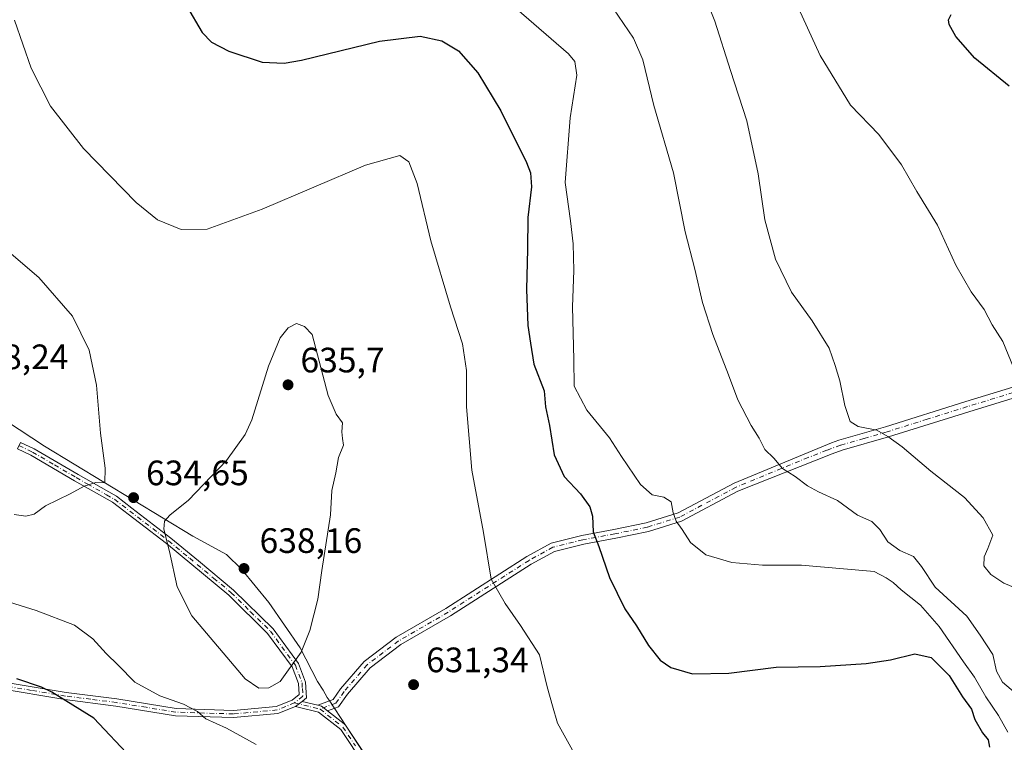
# Model space of a CAD drawing. Units: metres. Extents: x 583543 to 586982, y 4731245 to 4733606.
# Drawn here: x 584817 to 585097, y 4731488 to 4731693 of the extents above; entities that cross this region are included whole.
import ezdxf

# ---------------------------------------------------------------- set-up
doc = ezdxf.new("R2010")
doc.units = ezdxf.units.M
doc.header["$MEASUREMENT"] = 0
doc.linetypes.add('DGN Style 4', pattern=[2.6384748266838614, 1.318413404963828, -0.6592067024819142, 0.001648016756204785, -0.6592067024819142])
for name, color, linetype, lineweight in [('Camino Cxs', 7, 'Continuous', 0), ('Camino eje', 30, 'DGN Style 4', 13), ('Curva de nivel maestra', 30, 'Continuous', 30), ('Curva de nivel normal', 30, 'Continuous', 0), ('Entidad de ámbito territorial', 7, 'Continuous', 0), ('Entidad de ámbito territorial CxS', 92, 'Continuous', 0), ('Pista no pavimentada Cxs', 111, 'Continuous', 0), ('Punto de cota en terreno', 7, 'Continuous', 0), ('Rótulo de punto de cota en terreno', 7, 'Continuous', 0), ('Suelo desnudo CxS', 253, 'Continuous', 0)]:
    doc.layers.add(name, color=color, linetype=linetype, lineweight=lineweight)
doc.styles.add('Style-Arial', font='txt')

# ---------------------------------------------------------------- blocks, each defined once
blk = doc.blocks.new('5PATER')
at = {"layer": 'Suelo desnudo CxS', "linetype": 'Continuous', "lineweight": 0}
h = blk.add_hatch(color=51, dxfattribs=at)
edge = h.paths.add_edge_path()
edge.add_ellipse((0, 0), major_axis=(-0.1095731443231308, -0.1110710700762829), ratio=0.9994222409660322, start_angle=0, end_angle=360)

msp = doc.modelspace()

# ---------------------------------------------------------------- linework, layer by layer
at = {"layer": 'Camino Cxs', "color": 7, "linetype": 'Continuous', "lineweight": 0, "extrusion": (-0.07419741745425747, -0.05725793859106963, 0.9955984490302403), "elevation": -313683.4669107486, "flags": 128}
msp.add_lwpolyline([(-3388495.107336694, 3338993.68338494), (-3388495.107336694, 3338996.017960158)], dxfattribs=at)
at = {"layer": 'Camino Cxs', "color": 7, "linetype": 'Continuous', "lineweight": 0, "extrusion": (0.05098812424558193, -0.01242393311491539, 0.9986219790650881), "elevation": -28328.7793854934, "flags": 128}
msp.add_lwpolyline([(4735467.550626693, 551121.9239259263), (4735467.550626693, 551117.3412215392)], dxfattribs=at)
at = {"layer": 'Camino Cxs', "color": 7, "linetype": 'Continuous', "lineweight": 0, "extrusion": (0.04529636382607056, -0.2007240746317396, 0.9786000640135726), "elevation": -922612.3502302625, "flags": 128}
msp.add_lwpolyline([(1612096.649110937, 4390799.08578186), (1612097.620381631, 4390798.593002276), (1612099.008316081, 4390796.840087119)], dxfattribs=at)
msp.add_lwpolyline([(1612096.649110937, 4390799.08578186), (1612097.620381631, 4390798.593002276), (1612099.008316081, 4390796.840087119)], dxfattribs=at)
at = {"layer": 'Camino Cxs', "color": 7, "linetype": 'Continuous', "lineweight": 0}
for points in [[(584901.9364999998, 4731498.186699999, 632.8570999999939), (584906.2594999997, 4731499.8103, 632.5938000000025), (584908.4001000002, 4731502.8267, 632.5176999999967), (584915.0855, 4731510.590299999, 632.4143999999942), (584924.1425000001, 4731517.4911, 632.1150000000052), (584938.2625000002, 4731525.6657, 631.2176000000036), (584961.2411000002, 4731540.3847, 628.7357000000047), (584968.1935000002, 4731544.186699999, 627.4176000000007), (584976.8529000003, 4731546.351700001, 625.857799999998), (584985.9797, 4731548.049699999, 624.2008999999962), (584995.1157000001, 4731549.939900001, 624.9458000000013), (585004.1536999998, 4731552.744700001, 622.5812000000005), (585020.0843000002, 4731561.184900001, 617.6103000000003), (585047.6963000001, 4731572.645099999, 611.8901000000042), (585049.7500999998, 4731573.4301, 611.4928000000073), (585063.0401, 4731577.2301, 609.9235999999946), (585085.8000999996, 4731584.370100001, 607.6999999999971), (585117.1201, 4731593.970100001, 603.8678999999975), (585145.5000999998, 4731602.2301, 600.702099999995), (585169.3800999997, 4731609.380100001, 597.6748999999982), (585192.8101000004, 4731615.4001, 594.4544000000024), (585212.8601000002, 4731621.6501, 592.7663999999932), (585219.4001000002, 4731626.140100001, 592.2520999999979)], [(585222.1901000004, 4731624.390100001, 592.2201999999961), (585214.1901000004, 4731618.9001, 592.9498000000021), (585193.6300999997, 4731612.4901, 594.9349999999977), (585170.1901000004, 4731606.470100001, 598.0170999999973), (585146.3501000004, 4731599.340100001, 600.9752000000008), (585117.9801000003, 4731591.0801, 604.1434000000008), (585086.6901000004, 4731581.4901, 607.9934999999969), (585063.9101, 4731574.3301, 610.0895000000019), (585050.7100999998, 4731570.5601, 611.9392999999982), (585047.9118999997, 4731569.492500001, 612.6356999999989), (585021.1489000004, 4731558.919700001, 617.5268000000069), (585005.1177000003, 4731550.426300001, 621.0513999999966), (584995.7408999996, 4731547.5163, 622.6778000000049), (584986.4617, 4731545.5965, 624.0795999999973), (584977.3853000002, 4731543.9079, 625.9557000000059), (584969.1113, 4731541.839299999, 627.5369000000064), (584962.5166999997, 4731538.232899999, 628.7734999999957), (584939.5636999998, 4731523.530300001, 631.097099999999), (584925.5318999998, 4731515.4067, 631.9039000000049), (584916.8088999996, 4731508.760500001, 632.1539000000049), (584910.3711000001, 4731501.284299999, 632.2045000000071), (584907.8551000003, 4731497.7391, 632.2323999999935), (584904.7215999998, 4731496.5623, 632.3950000000041)], [(585117.9801000003, 4731591.0801, 604.1434000000008), (585086.6901000004, 4731581.4901, 607.9934999999969), (585063.9101, 4731574.3301, 610.0895000000019), (585050.7100999998, 4731570.5601, 611.9392999999982), (585047.9118999997, 4731569.492500001, 612.6356999999989), (585021.1489000004, 4731558.919700001, 617.5268000000069), (585005.1177000003, 4731550.426300001, 621.0513999999966), (584995.7408999996, 4731547.5163, 622.6778000000049), (584986.4617, 4731545.5965, 624.0795999999973), (584977.3853000002, 4731543.9079, 625.9557000000059), (584969.1113, 4731541.839299999, 627.5369000000064), (584962.5166999997, 4731538.232899999, 628.7734999999957), (584939.5636999998, 4731523.530300001, 631.097099999999), (584925.5318999998, 4731515.4067, 631.9039000000049), (584916.8088999996, 4731508.760500001, 632.1539000000049), (584910.3711000001, 4731501.284299999, 632.2045000000071), (584907.8551000003, 4731497.7391, 632.2323999999935), (584904.7215, 4731496.5623, 632.3950000000041), (584902.9901000002, 4731497.9301, 632.7556999999942), (584901.9364999998, 4731498.186699999, 632.8570999999939), (584906.2594999997, 4731499.8103, 632.5938000000025), (584908.4001000002, 4731502.8267, 632.5176999999967), (584915.0855, 4731510.590299999, 632.4143999999942), (584924.1425000001, 4731517.4911, 632.1150000000052), (584938.2625000002, 4731525.6657, 631.2176000000036), (584961.2411000002, 4731540.3847, 628.7357000000047), (584968.1935000002, 4731544.186699999, 627.4176000000007), (584976.8529000003, 4731546.351700001, 625.857799999998), (584985.9797, 4731548.049699999, 624.2008999999962), (584995.1157000001, 4731549.939900001, 624.9458000000013), (585004.1536999998, 4731552.744700001, 622.5812000000005), (585020.0843000002, 4731561.184900001, 617.6103000000003), (585047.6963000001, 4731572.645099999, 611.8901000000042), (585049.7500999998, 4731573.4301, 611.4928000000073), (585063.0401, 4731577.2301, 609.9235999999946), (585085.8000999996, 4731584.370100001, 607.6999999999971), (585117.1201, 4731593.970100001, 603.8678999999975)], [(584915.2001, 4731481.140100001, 631.1750000000029), (584908.4700999996, 4731491.290100001, 631.562699999995), (584902.1801000005, 4731496.2601, 632.5293999999994), (584895.6501000002, 4731497.850099999, 632.8788000000059), (584897.4901999999, 4731499.270099999, 633.0975999999937), (584901.9364999998, 4731498.186699999, 632.8570999999939), (584902.9901000002, 4731497.9301, 632.7556999999942), (584904.7215, 4731496.5623, 632.3950000000041), (584909.3701, 4731492.890100001, 631.7118999999948), (584909.8201000001, 4731492.530099999, 631.6576999999961), (584916.7600999996, 4731482.0601, 631.1759000000021)], [(584915.2001, 4731481.140100001, 631.1750000000029), (584908.4700999996, 4731491.290100001, 631.562699999995), (584902.1801000005, 4731496.2601, 632.5293999999994), (584895.6501000002, 4731497.850099999, 632.8788000000059)], [(584904.7215999998, 4731496.5623, 632.3950000000041), (584909.3701, 4731492.890100001, 631.7118999999948), (584909.8201000001, 4731492.530099999, 631.6576999999961), (584916.7600999996, 4731482.0601, 631.1759000000021)]]:
    msp.add_polyline3d(points, dxfattribs=at)
at = {"layer": 'Camino eje', "color": 30, "linetype": 'DGN Style 4', "lineweight": 13, "extrusion": (0.06287273466322472, -0.01531240240762605, 0.9979040783404359), "elevation": -35044.83097441572, "flags": 128}
msp.add_lwpolyline([(4735527.709563786, 550212.3358888112), (4735527.709563786, 550204.8409705814)], dxfattribs=at)
at = {"layer": 'Camino eje', "color": 30, "linetype": 'DGN Style 4', "lineweight": 13}
for points in [[(585117.5500999996, 4731592.5251, 604.0534000000043), (585086.2451, 4731582.9301, 607.9125000000058), (585074.8651000002, 4731579.360099999, 609.0929999999935), (585063.4751000004, 4731575.780099999, 610.0072999999975), (585056.8750999998, 4731573.895099999, 610.6079000000027), (585050.2301000003, 4731571.995100001, 611.6925000000047), (585046.3901000004, 4731570.530099999, 612.6361999999936), (585041.1051000003, 4731568.5101, 613.8751000000047), (585020.6164999995, 4731560.052300001, 617.5834999999934), (585004.6357000005, 4731551.5855, 621.709600000002), (584995.4282999998, 4731548.7281, 623.8260000000009), (584986.2207000004, 4731546.823100001, 624.1013999999996), (584977.1190999999, 4731545.129699999, 625.9087000000001), (584968.6523000002, 4731543.0131, 627.4783000000025), (584961.8788999999, 4731539.308900001, 628.749800000005), (584938.9130999995, 4731524.597899999, 631.1542999999947), (584924.8372999998, 4731516.448899999, 632.0062999999936), (584915.9473000001, 4731509.6755, 632.2823000000062), (584909.3855, 4731502.055500001, 632.360400000005), (584907.0573000005, 4731498.774700001, 632.3941000000051), (584902.5850999998, 4731497.095100001, 632.6575000000012)], [(584817.1401000004, 4731571.860099999, 637.1457999999984), (584821.0000999998, 4731570.030099999, 636.9382999999943), (584827.2150999998, 4731566.395099999, 636.6784999999945), (584833.4001000002, 4731562.7751, 636.082899999994), (584836.5401, 4731560.995100001, 635.735400000005), (584841.9901000002, 4731557.9101, 635.4413999999961), (584844.2401000002, 4731556.640100001, 635.2017000000051), (584859.5900999998, 4731544.840100001, 635.1171999999933), (584861.6615000004, 4731543.1281, 635.3540999999968), (584865.5815000003, 4731539.883099999, 635.8307999999961), (584872.3850999996, 4731534.2601, 639.6059999999999), (584877.3850999996, 4731530.1251, 638.6910999999964), (584882.8850999996, 4731524.7051, 638.4861999999994), (584888.4751000004, 4731519.200099999, 637.4257999999973), (584895.5651000004, 4731509.5551, 635.8733999999968), (584897.4550999999, 4731504.5551, 634.0605999999971), (584897.5651000004, 4731502.9801, 633.8034999999945), (584897.7200999996, 4731500.720100001, 633.3779999999971), (584895.3183000004, 4731498.864900001, 633.1425000000017)], [(584895.3183000004, 4731498.864900001, 633.1425000000017), (584892.8951000003, 4731497.840100001, 632.965400000001), (584890.3750999998, 4731496.840100001, 632.9949000000051), (584878.0100999996, 4731495.720100001, 634.4633000000031), (584861.6750999996, 4731496.215100001, 631.4793000000063), (584853.1901000004, 4731497.595100001, 628.1996000000072), (584844.7550999997, 4731498.970100001, 627.1462000000029), (584837.5500999996, 4731499.8851, 626.2813000000025), (584830.3450999996, 4731500.8051, 625.5929000000033), (584820.6851000004, 4731502.4001, 624.7955999999976), (584811.0100999996, 4731504.0001, 624.1818000000058)], [(584902.5850999998, 4731497.095100001, 632.6575000000012), (584909.0324999997, 4731492.0001, 631.6358000000037), (584912.6151000002, 4731486.675100001, 631.178700000004)]]:
    msp.add_polyline3d(points, dxfattribs=at)
at = {"layer": 'Curva de nivel maestra', "color": 30, "linetype": 'Continuous', "lineweight": 30, "flags": 128}
for points, elevation in [([(584864.7000000002, 4731696.720100001), (584869.0800000001, 4731689.100099999), (584871.7699999996, 4731686.390100001), (584876.7100000001, 4731683.800100001), (584886.1799999997, 4731680.720100001), (584892.4199999999, 4731680.4101), (584897.2800000003, 4731681.300100001), (584919.4100000003, 4731686.6801), (584931.0199999996, 4731688.090100001), (584937.1299999999, 4731686.710100001), (584941.8499999996, 4731683.920100001), (584947.3600000005, 4731677.710100001), (584953.8499999996, 4731666.870100001), (584961.1100000005, 4731652.220100001), (584962.2599999999, 4731649.300100001), (584962.5800000001, 4731645.270099999), (584961.5199999996, 4731636.590100001), (584961.4699999997, 4731627.6601), (584961.1399999997, 4731616.130100001), (584961.5599999996, 4731605.920100001), (584962.2800000003, 4731600.9801), (584963.2599999999, 4731595.0101), (584966.1299999999, 4731587.4001), (584966.5, 4731582.840100001), (584967.7000000002, 4731577.5601), (584968.9800000004, 4731569.220100001), (584971.8799999999, 4731563.0801), (584976.4400000004, 4731558.170100001), (584979.0999999996, 4731554.4901), (584979.8399999999, 4731551.800100001), (584980.0999999996, 4731547.370100001), (584981.6399999997, 4731543.190099999), (584984.6699999999, 4731534.450099999), (584989.0300000003, 4731525.5801), (584992.3899999997, 4731520.7501), (584995.7599999999, 4731515.140100001), (584999.0700000003, 4731510.940099999), (585002.1100000005, 4731508.850099999), (585008.2999999998, 4731507.100099999), (585018.6100000005, 4731507.3201), (585031.9699999997, 4731509.0101), (585044.5, 4731509.1601), (585057.5300000003, 4731510.030099999), (585064.4000000004, 4731511.0601), (585071.3799999999, 4731512.7601), (585076.0199999996, 4731511.770099999), (585081.04, 4731506.590100001), (585084.8499999996, 4731500.600099999), (585087.4299999997, 4731497.050100001), (585088.4100000003, 4731494.110099999), (585090.5599999996, 4731490.360099999), (585092.1500000004, 4731488.360099999), (585092.5599999996, 4731486.2601)], 625), ([(585098.0999999996, 4731673.920100001), (585088.4100000003, 4731681.8101), (585082.9400000004, 4731688.020099999), (585081.0599999996, 4731691.390100001), (585080.9199999999, 4731692.690099999), (585081.6600000003, 4731694.210100001)], 600), ([(584849.0700000003, 4731483.1501), (584838.4100000003, 4731494.4801), (584826.5, 4731501.9101), (584823.5499999998, 4731503.290100001), (584816.4900000002, 4731505.640100001)], 625)]:
    msp.add_lwpolyline(points, dxfattribs=dict(at, elevation=elevation))
at = {"layer": 'Curva de nivel normal', "color": 30, "linetype": 'Continuous', "lineweight": 0, "flags": 128}
for points, elevation in [([(585099.2999999998, 4731594.0101), (585096.29, 4731601.390100001), (585093.2800000003, 4731606.170100001), (585090.9800000004, 4731610.460100001), (585087.3600000005, 4731615.540100001), (585082.9699999997, 4731623.120100001), (585077.7300000004, 4731634.4301), (585071.9100000003, 4731643.940099999), (585067.5700000003, 4731651.600099999), (585061.1299999999, 4731660.1601), (585053.1200000001, 4731668.4801), (585044.4600000001, 4731682.610099999), (585032.6699999999, 4731708.5001)], 605), ([(585099.7999999998, 4731531.5001), (585096.5700000003, 4731532.850099999), (585092.8700000001, 4731535.3201), (585090.9699999997, 4731537.780099999), (585091.0199999996, 4731540.3301), (585092.0499999998, 4731542.630100001), (585093.4299999997, 4731546.460100001), (585090.7199999997, 4731551.370100001), (585085.4199999999, 4731557.170100001), (585075.8399999999, 4731564.620100001), (585067.7400000002, 4731571.4801), (585063.6699999999, 4731574.460100001), (585060.5700000003, 4731576.2601), (585055.25, 4731577.280099999), (585052.9800000004, 4731578.6801), (585051.5199999996, 4731583.220100001), (585050.0999999996, 4731590.2601), (585048.7400000002, 4731594.620100001), (585047, 4731599.5001), (585042.2400000002, 4731607.270099999), (585036.3799999999, 4731615.4101), (585031.79, 4731624.8201), (585028.8200000003, 4731635.9001), (585026.8600000005, 4731648.9801), (585023.6299999999, 4731664.0601), (585019.0599999996, 4731678.340100001), (585014.5899999999, 4731692.290100001), (585010.8700000001, 4731701.630100001)], 610), ([(584958.2699999996, 4731695.800100001), (584973.0999999996, 4731683.0801), (584974.8700000001, 4731680.9001), (584975.4000000004, 4731676.9801), (584973.54, 4731664.860099999), (584972.0800000001, 4731646.5701), (584973.6100000005, 4731635.6801), (584974.4199999999, 4731629.120100001), (584974.54, 4731621.5701), (584974.1799999997, 4731611.210100001), (584974.5800000001, 4731596.280099999), (584974.6699999999, 4731588.700099999), (584978.2599999999, 4731581.950099999), (584984.6900000004, 4731574.050100001), (584988.0700000003, 4731568.770099999), (584993.4600000001, 4731560.8201), (584996.8499999996, 4731557.880100001), (585000.0999999996, 4731557.280099999), (585002.1900000004, 4731555.950099999), (585002.79, 4731552.800100001), (585003.6500000004, 4731550.470100001), (585005.3600000005, 4731548.050100001), (585007.6900000004, 4731544.4101), (585012.0700000003, 4731540.880100001), (585019.4000000004, 4731538.6801), (585028.0899999999, 4731537.9801), (585039.1699999999, 4731537.960100001), (585059.79, 4731536.1801), (585063.25, 4731534.380100001), (585065.2300000004, 4731532.9801), (585067.4900000002, 4731530.960100001), (585072.9400000004, 4731526.600099999), (585078.2599999999, 4731520.5001), (585085.1900000004, 4731510.4901), (585088.3200000003, 4731506.1501), (585091.5300000003, 4731500.550100001), (585095.0999999996, 4731495.290100001), (585097.7400000002, 4731490.540100001)], 619.9999999999999), ([(585101.8200000003, 4731499.9801), (585096.25, 4731504.720100001), (585094.5199999996, 4731507.8201), (585093.4299999997, 4731512.600099999), (585089.9199999999, 4731518.0601), (585086.1200000001, 4731523.4301), (585077.1200000001, 4731531.710100001), (585073.2199999997, 4731537.590100001), (585071, 4731540.360099999), (585067.1200000001, 4731542.110099999), (585063.6799999997, 4731544.5701), (585061.4400000004, 4731548.100099999), (585059.1900000004, 4731550.370100001), (585055.1200000001, 4731552.140100001), (585049.4299999997, 4731556.2601), (585044.04, 4731558.7601), (585040.8799999999, 4731560.460100001), (585037.3799999999, 4731563.110099999), (585033.79, 4731565.350099999), (585031.3600000005, 4731568.3201), (585028.7400000002, 4731570.790100001), (585027.1399999997, 4731574.0101), (585024.9100000003, 4731577.600099999), (585021.0899999999, 4731584.8201), (585018.4900000002, 4731591.9801), (585014.04, 4731603.4301), (585011.1399999997, 4731612.5001), (585008.9000000004, 4731621.940099999), (585006.1799999997, 4731632.540100001), (585002.9000000004, 4731649.270099999), (584997.3300000001, 4731668.360099999), (584994.1299999999, 4731681.340100001), (584991.5199999996, 4731687.550100001), (584985.8099999996, 4731695.840100001)], 615), ([(584974.1600000003, 4731485.4001), (584969.9400000004, 4731493.110099999), (584968.5599999996, 4731498.040100001), (584966.9800000004, 4731503.450099999), (584964.8200000003, 4731512.460100001), (584959.4299999997, 4731520.800100001), (584955.1100000005, 4731527.0801), (584951.1399999997, 4731533.9901), (584948.9400000004, 4731547.190099999), (584945.5999999996, 4731564.880100001), (584944.1600000003, 4731582.920100001), (584944.1500000004, 4731593.190099999), (584942.9900000002, 4731600.7301), (584939.5499999998, 4731611.2501), (584934.0300000003, 4731629.9801), (584930.1399999997, 4731646.220100001), (584927.7999999998, 4731652.4101), (584925.1799999997, 4731654.1801), (584915.4400000004, 4731651.440099999), (584886.1299999999, 4731638.9801), (584870.54, 4731633.280099999), (584863.2000000002, 4731633.190099999), (584856.4600000001, 4731635.920100001), (584850.4400000004, 4731640.880100001), (584835.4500000002, 4731656.170100001), (584826.0499999998, 4731668.220100001), (584820.6100000005, 4731678.950099999), (584815.8899999997, 4731692.5801)], 630), ([(584815.7699999996, 4731552.340100001), (584819.1100000005, 4731551.8101), (584821.4400000004, 4731552.380100001), (584824.6600000003, 4731554.800100001), (584831.6500000004, 4731558.1501), (584835.6600000003, 4731560.3201), (584838.9600000001, 4731561.440099999), (584841.5, 4731561.3201), (584841.5700000003, 4731565.460100001), (584840.2999999998, 4731575.4301), (584839.1100000005, 4731589.050100001), (584837.0199999996, 4731598.9301), (584832.3099999996, 4731608.610099999), (584822.7400000002, 4731619.5701), (584807.5599999996, 4731632.520099999)], 635), ([(584895.8499999996, 4731606.530099999), (584893.5, 4731605.270099999), (584891.2400000002, 4731602.450099999), (584887.9600000001, 4731594.440099999), (584883.2100000001, 4731579.220100001), (584881.2800000003, 4731575.0001), (584876.0499999998, 4731567.6501), (584865.2699999996, 4731556.370100001), (584859.9800000004, 4731552.100099999), (584858.4600000001, 4731550.440099999), (584858.2599999999, 4731548.130100001), (584859.8200000003, 4731541.840100001), (584862.0599999996, 4731531.8301), (584866.2400000002, 4731523.590100001), (584881.3099999996, 4731505.710100001), (584885.2100000001, 4731503.030099999), (584888.0099999999, 4731503.0801), (584891.2199999997, 4731504.920100001), (584897.1799999997, 4731513.2501), (584899.6799999997, 4731519.390100001), (584901.9600000001, 4731528.300100001), (584903.0800000001, 4731536.4301), (584905.5, 4731552.2401), (584905.9000000004, 4731559.170100001), (584907.0499999998, 4731564.190099999), (584907.8099999996, 4731568.460100001), (584909.2000000002, 4731572.020099999), (584908.9299999997, 4731573.9001), (584908.79, 4731575.800100001), (584908.9600000001, 4731578.3201), (584907.1200000001, 4731580.790100001), (584904.8899999997, 4731586.0801), (584900.3499999996, 4731603.370100001), (584898.1699999999, 4731605.690099999), (584895.8499999996, 4731606.530099999)], 635), ([(584803.7400000002, 4731530.7601), (584822.0099999999, 4731525.030099999), (584832.8600000005, 4731520.880100001), (584838.0599999996, 4731516.9901), (584841.8399999999, 4731512.860099999), (584845.3099999996, 4731509.590100001), (584850.0199999996, 4731504.7601), (584857.0899999999, 4731500.8101), (584863.8099999996, 4731498.470100001), (584867.79, 4731496.450099999), (584870.1399999997, 4731494.360099999), (584875.9900000002, 4731491.6801), (584884.4800000004, 4731487.0001)], 630)]:
    msp.add_lwpolyline(points, dxfattribs=dict(at, elevation=elevation))
at = {"layer": 'Entidad de ámbito territorial', "color": 7, "linetype": 'Continuous', "lineweight": 0, "flags": 128}
msp.add_lwpolyline([(584784.7610000009, 4731597.732000002), (584824.3630000014, 4731571.724000001), (584866.5020000003, 4731546.141000003), (584876, 4731540.967000001), (584880.2640000022, 4731536.846999999), (584888.0499999998, 4731527.323), (584896.9050000019, 4731514.515000002), (584901.8930000009, 4731504.942999999), (584903.4190000002, 4731502.425), (584904.6370000008, 4731500.415999999), (584905.182, 4731499.584000003), (584918.0690000018, 4731479.935000001), (584921.1960000026, 4731475.287999999), (584938.2620000008, 4731450.295000001), (584949.4300000002, 4731436.128000001), (584969.2020000002, 4731416.897), (585002.4400000019, 4731391.035999998), (585026.3899999997, 4731373.148), (585032.5939999997, 4731367.029000001), (585046.9380000002, 4731353.170000002), (585059.6140000008, 4731340.171000001), (585069.4590000006, 4731329.158000002), (585107.8450000003, 4731307.576999998)], dxfattribs=at)
msp.add_lwpolyline([(584784.7610000009, 4731597.732000002), (584824.3630000014, 4731571.724000001), (584866.5020000003, 4731546.141000003), (584876, 4731540.967000001), (584880.2640000022, 4731536.846999999), (584888.0499999998, 4731527.323), (584896.9050000019, 4731514.515000002), (584901.8930000009, 4731504.942999999), (584903.4190000002, 4731502.425), (584904.6370000008, 4731500.415999999), (584905.182, 4731499.584000003), (584918.0690000018, 4731479.935000001), (584921.1960000026, 4731475.287999999), (584938.2620000008, 4731450.295000001), (584949.4300000002, 4731436.128000001), (584969.2020000002, 4731416.897), (585002.4400000019, 4731391.035999998), (585026.3899999997, 4731373.148), (585032.5939999997, 4731367.029000001), (585046.9380000002, 4731353.170000002), (585059.6140000008, 4731340.171000001), (585069.4590000006, 4731329.158000002), (585107.8450000003, 4731307.576999998)], dxfattribs=at)
at = {"layer": 'Entidad de ámbito territorial CxS', "color": 92, "linetype": 'Continuous', "lineweight": 0, "flags": 128}
for points in [[(584784.7610000004, 4731597.732000001), (584824.363000001, 4731571.723999999), (584866.5019999997, 4731546.141000002), (584875.9999999994, 4731540.967), (584880.2640000016, 4731536.846999999), (584888.0499999993, 4731527.323000001), (584896.9050000012, 4731514.515000002), (584901.8930000004, 4731504.943), (584903.4189999996, 4731502.425000001), (584904.6370000002, 4731500.415999998), (584905.1819999996, 4731499.584000002), (584918.0690000012, 4731479.935000001), (584921.1959999996, 4731475.288000001), (584938.2620000002, 4731450.295), (584949.4299999997, 4731436.128), (584969.2019999997, 4731416.897), (585002.4400000013, 4731391.035999999), (585026.3899999991, 4731373.147999999), (585032.5939999992, 4731367.029), (585046.9379999996, 4731353.170000001), (585059.6140000002, 4731340.171), (585069.459, 4731329.158000001), (585107.8449999997, 4731307.576999999)], [(585107.8449999997, 4731307.576999999), (585069.459, 4731329.158000001), (585059.6140000002, 4731340.171), (585046.9379999996, 4731353.170000001), (585032.5939999992, 4731367.029), (585026.3899999991, 4731373.147999999), (585002.4400000013, 4731391.035999999), (584969.2019999997, 4731416.897), (584949.4299999997, 4731436.128), (584938.2620000002, 4731450.295), (584921.1959999996, 4731475.288000001), (584918.0690000012, 4731479.935000001), (584905.1819999996, 4731499.584000002), (584904.6370000002, 4731500.415999998), (584903.4189999996, 4731502.425000001), (584901.8930000004, 4731504.943), (584896.9050000012, 4731514.515000002), (584888.0499999993, 4731527.323000001), (584880.2640000016, 4731536.846999999), (584875.9999999994, 4731540.967), (584866.5019999997, 4731546.141000002), (584824.363000001, 4731571.723999999), (584784.7610000004, 4731597.732000001)]]:
    msp.add_lwpolyline(points, dxfattribs=at)
at = {"layer": 'Pista no pavimentada Cxs', "color": 111, "linetype": 'Continuous', "lineweight": 0, "extrusion": (-0.07419741745425747, -0.05725793859106963, 0.9955984490302403), "elevation": -313683.4669107486, "flags": 128}
msp.add_lwpolyline([(-3388495.107336694, 3338993.68338494), (-3388495.107336694, 3338996.017960158)], dxfattribs=at)
at = {"layer": 'Pista no pavimentada Cxs', "color": 111, "linetype": 'Continuous', "lineweight": 0}
for points in [[(584811.1401000004, 4731505.0001, 624.5273000000016), (584830.4901000002, 4731501.800100001, 625.8432999999932), (584844.9001000002, 4731499.970100001, 627.5234999999957), (584861.7701000003, 4731497.220100001, 632.306500000006), (584877.9801000003, 4731496.7301, 635.5725999999995), (584890.1401000004, 4731497.8301, 633.3672999999981), (584894.6501000002, 4731499.620100001, 633.3813999999984), (584896.6801000005, 4731501.190099999, 633.5668000000006), (584896.4601999996, 4731504.340100001, 634.1588000000047), (584894.6700999998, 4731509.0701, 635.7076999999991), (584887.7100999998, 4731518.540100001, 636.888300000006), (584876.7101999996, 4731529.380100001, 637.9651000000014), (584858.9600999998, 4731544.050100001, 635.0469000000012), (584843.6801000005, 4731555.800100001, 635.124299999996), (584839.1801000005, 4731558.340100001, 635.360400000005), (584832.9001000002, 4731561.9001, 636.0559999999969), (584820.5301000001, 4731569.140100001, 636.8925000000017), (584816.7100999998, 4731570.950099999, 637.0681999999942), (584817.5701000001, 4731572.770099999, 637.1992000000029), (584821.4700999996, 4731570.920100001, 636.9805000000051), (584833.9001000002, 4731563.6501, 636.0694999999978), (584844.8002000004, 4731557.4801, 635.2605999999942), (584849.2001, 4731554.100099999, 634.7679000000062), (584860.2200999996, 4731545.630100001, 635.1766999999963), (584868.0601000004, 4731539.140100001, 636.656799999997), (584878.0601000004, 4731530.870100001, 639.6083000000071), (584889.2401000002, 4731519.860099999, 637.8218000000053), (584896.4601999996, 4731510.040100001, 636.0359000000026), (584898.4501, 4731504.770099999, 633.998900000006), (584898.7600999996, 4731500.2501, 633.2728999999963), (584897.4901999999, 4731499.270099999, 633.0975999999937), (584895.6501000002, 4731497.850099999, 632.8788000000059), (584890.6101000002, 4731495.850099999, 632.6346000000049), (584878.0401, 4731494.710100001, 633.3543999999965), (584861.5800999999, 4731495.210100001, 630.6735000000045), (584844.6101000002, 4731497.970100001, 626.7716999999975), (584830.2001999998, 4731499.8101, 625.3427999999985), (584810.8800999997, 4731503.0001, 623.8368000000046)], [(584811.1401000004, 4731505.0001, 624.5273000000016), (584830.4901000002, 4731501.800100001, 625.8432999999932), (584844.9001000002, 4731499.970100001, 627.5234999999957), (584861.7701000003, 4731497.220100001, 632.306500000006), (584877.9801000003, 4731496.7301, 635.5725999999995), (584890.1401000004, 4731497.8301, 633.3672999999981), (584894.6501000002, 4731499.620100001, 633.3813999999984), (584896.6801000005, 4731501.190099999, 633.5668000000006), (584896.4601999996, 4731504.340100001, 634.1588000000047), (584894.6700999998, 4731509.0701, 635.7076999999991), (584887.7100999998, 4731518.540100001, 636.888300000006), (584876.7101999996, 4731529.380100001, 637.9651000000014), (584858.9600999998, 4731544.050100001, 635.0469000000012), (584843.6801000005, 4731555.800100001, 635.124299999996), (584839.1801000005, 4731558.340100001, 635.360400000005), (584832.9001000002, 4731561.9001, 636.0559999999969), (584820.5301000001, 4731569.140100001, 636.8925000000017), (584816.7100999998, 4731570.950099999, 637.0681999999942), (584817.5701000001, 4731572.770099999, 637.1992000000029), (584821.4700999996, 4731570.920100001, 636.9805000000051), (584833.9001000002, 4731563.6501, 636.0694999999978), (584844.8002000004, 4731557.4801, 635.2605999999942), (584849.2001, 4731554.100099999, 634.7679000000062), (584860.2200999996, 4731545.630100001, 635.1766999999963), (584868.0601000004, 4731539.140100001, 636.656799999997), (584878.0601000004, 4731530.870100001, 639.6083000000071), (584889.2401000002, 4731519.860099999, 637.8218000000053), (584896.4601999996, 4731510.040100001, 636.0359000000026), (584898.4501, 4731504.770099999, 633.998900000006), (584898.7600999996, 4731500.2501, 633.2728999999963), (584897.4901999999, 4731499.270099999, 633.0975999999937)], [(584895.6501000002, 4731497.850099999, 632.8788000000059), (584890.6101000002, 4731495.850099999, 632.6346000000049), (584878.0401, 4731494.710100001, 633.3543999999965), (584861.5800999999, 4731495.210100001, 630.6735000000045), (584844.6101000002, 4731497.970100001, 626.7716999999975), (584830.2001999998, 4731499.8101, 625.3427999999985), (584810.8800999997, 4731503.0001, 623.8368000000046)]]:
    msp.add_polyline3d(points, dxfattribs=at)

# ---------------------------------------------------------------- block references
at = {"layer": 'Punto de cota en terreno', "color": 7, "linetype": 'Continuous', "lineweight": 0, "xscale": 10, "yscale": 10, "zscale": 10}
for p in [(584893.4900000002, 4731589.119999999, 635.6999999999971), (584849.6600000003, 4731557.100000001, 634.6499999999943), (584881, 4731537, 638.1600000000036), (584929.1100000005, 4731504.029999999, 631.3399999999965)]:
    msp.add_blockref('5PATER', p, dxfattribs=at)

# ---------------------------------------------------------------- texts
at = {"layer": 'Rótulo de punto de cota en terreno', "color": 7, "linetype": 'Continuous', "lineweight": 0, "style": 'Style-Arial'}
for s, p in [('638,24', (584802.0378000002, 4731593.5678)), ('635,7', (584897.0177999996, 4731592.647800001)), ('634,65', (584853.1878000004, 4731560.627800001)), ('638,16', (584885.4096999997, 4731541.409700001)), ('631,34', (584932.6377999998, 4731507.557800001))]:
    msp.add_text(s, height=7.000000000000002, dxfattribs=at).set_placement(p)

doc.saveas('drawing.dxf')
